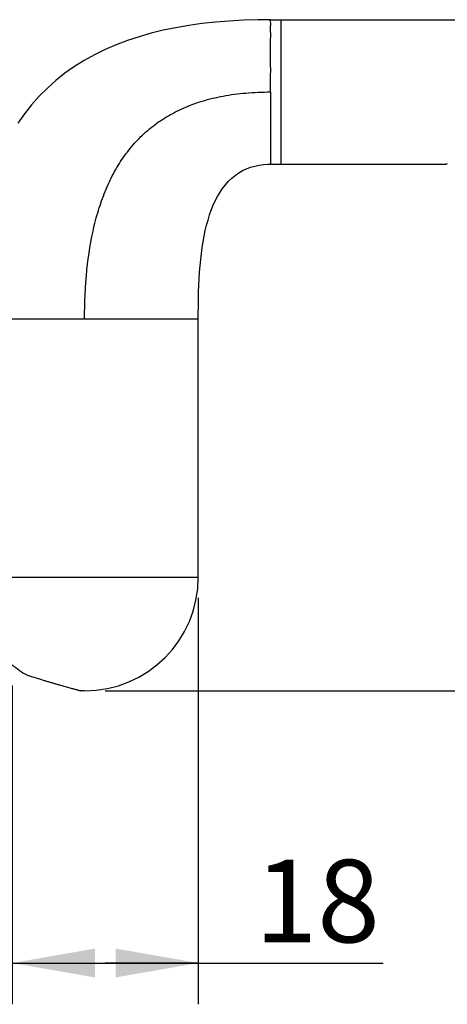
# Model space of a CAD drawing. Units: millimetres. Extents: x 0 to 297, y 0 to 210.
# Drawn here: x 234 to 245, y 143 to 167 of the extents above; entities that cross this region are included whole.
import ezdxf

# ---------------------------------------------------------------- set-up
doc = ezdxf.new("R2010")
doc.units = ezdxf.units.MM
doc.header["$LTSCALE"] = 16.335
doc.layers.get('0').update_dxf_attribs({"linetype": 'CONTINUOUS'})
doc.styles.get("Standard").update_dxf_attribs({"font": 'ARIAL.TTF'})
doc.dimstyles.new('DIMSTYLE_2', dxfattribs={"dimtxt": 2, "dimasz": 2, "dimexe": 0.18, "dimexo": 0.0625, "dimgap": 0.09, "dimtad": 1, "dimlfac": 4, "dimdsep": 46, "dimtxsty": 'Standard', "dimblk": '_FILLED', "dimblk1": '_FILLED', "dimblk2": '_FILLED', "dimcen": 0.09, "dimadec": 0, "dimazin": 0, "dimtp": 0.1, "dimtm": 0.1, "dimtfac": 1, "dimtofl": 0, "dimtmove": 0, "dimatfit": 3, "dimldrblk": '_FILLED', "dimfxl": 0, "dimtolj": 1, "dimarcsym": 0})
doc.dimstyles.new('DIMSTYLE_3', dxfattribs={"dimtxt": 2, "dimasz": 2, "dimexe": 0.18, "dimexo": 0.0625, "dimgap": 0.09, "dimtad": 1, "dimlfac": 4, "dimdsep": 46, "dimtxsty": 'Standard', "dimblk": '_FILLED', "dimblk1": '_FILLED', "dimblk2": '_FILLED', "dimcen": 0.09, "dimadec": 0, "dimazin": 0, "dimtp": 0.15, "dimtm": 0.15, "dimtfac": 1, "dimtofl": 0, "dimtmove": 0, "dimatfit": 3, "dimldrblk": '_FILLED', "dimfxl": 0, "dimtolj": 1, "dimarcsym": 0})

# ---------------------------------------------------------------- blocks, each defined once
blk = doc.blocks.new('_FILLED')
at = {"color": 0, "linetype": 'ByBlock'}
blk.add_solid([(0, 0), (-1, 0.175), (-1, -0.175)], dxfattribs=at)
blk = doc.blocks.new('*D3')
at = {"color": 2, "linetype": 'Continuous'}
for p, q in [((238.703, 152.744), (238.703, 142.903)), ((234.203, 150.622), (234.203, 142.903)), ((234.203, 143.903), (236.453, 143.903)), ((238.703, 143.903), (236.453, 143.903)), ((236.453, 143.903), (243.174, 143.903))]:
    blk.add_line(p, q, dxfattribs=at)
at = {"color": 2, "linetype": 'Continuous', "xscale": 2, "yscale": 2, "zscale": 2, "rotation": 180}
blk.add_blockref('_FILLED', (234.203, 143.903), dxfattribs=at)
at = {"color": 2, "linetype": 'Continuous', "xscale": 2, "yscale": 2, "zscale": 2}
blk.add_blockref('_FILLED', (238.703, 143.903), dxfattribs=at)
at = {"color": 2, "linetype": 'Continuous', "insert": (240.066, 146.403), "char_height": 2, "width": 3.10781, "attachment_point": 1, "line_spacing_factor": 0.9}
blk.add_mtext('18', dxfattribs=at)
blk = doc.blocks.new('*D4')
at = {"color": 2, "linetype": 'Continuous'}
for p, q in [((251.453, 166.744), (268.482, 166.744)), ((267.482, 166.744), (267.482, 158.619)), ((267.482, 150.494), (267.482, 158.619)), ((236.453, 150.494), (268.482, 150.494))]:
    blk.add_line(p, q, dxfattribs=at)
at = {"color": 2, "linetype": 'Continuous', "xscale": 2, "yscale": 2, "zscale": 2}
for p, rotation in [((267.482, 166.744), 90), ((267.482, 150.494), 270)]:
    blk.add_blockref('_FILLED', p, dxfattribs=dict(at, rotation=rotation))
at = {"color": 2, "linetype": 'Continuous', "insert": (264.982, 157.703), "char_height": 2, "width": 3.10781, "attachment_point": 2, "rotation": 90, "line_spacing_factor": 0.9}
blk.add_mtext('65', dxfattribs=at)

msp = doc.modelspace()

# ---------------------------------------------------------------- linework, layer by layer
at = {"color": 7, "linetype": 'Continuous'}
for p, q in [((240.4527, 166.7435), (250.9526, 166.7435)), ((240.7026, 166.7435), (240.7026, 163.2435)), ((240.4526, 163.2435), (244.6901, 163.2435)), ((238.7026, 153.2435), (238.7026, 159.4935)), ((234.5526, 150.8766), (234.5724, 150.8703)), ((235.8521, 150.4955), (235.8526, 150.4953)), ((235.9526, 150.4935), (235.8526, 150.4953))]:
    msp.add_line(p, q, dxfattribs=at)
at = {"color": 9, "linetype": 'Continuous'}
for p, q in [((240.4526, 164.9935), (240.4526, 163.2435)), ((234.2026, 153.2435), (238.7026, 153.2435))]:
    msp.add_line(p, q, dxfattribs=at)
at = {"color": 7, "linetype": 'Continuous'}
for points in [[(240.4526, 166.7435), (240.147, 166.7407), (239.7953, 166.7299), (239.4517, 166.7109), (239.1166, 166.6836), (238.7896, 166.6478), (238.4702, 166.6033), (238.1587, 166.5498), (237.855, 166.4871), (237.5585, 166.4147), (237.2691, 166.3321), (236.9874, 166.2392), (236.7136, 166.1356), (236.4476, 166.0207), (236.1901, 165.8943), (235.9422, 165.7566), (235.704, 165.6074), (235.4758, 165.4463), (235.2582, 165.2737), (235.051, 165.0892), (234.8547, 164.8927), (234.6703, 164.6854), (234.4978, 164.4677), (234.3368, 164.2392)], [(238.7026, 159.4935), (238.7029, 159.6333), (238.7042, 159.8101), (238.7069, 159.9838), (238.7111, 160.1524), (238.717, 160.3157), (238.7249, 160.4759), (238.7347, 160.6329), (238.7467, 160.7858), (238.761, 160.9356), (238.7777, 161.0823), (238.7969, 161.2251), (238.8189, 161.3651), (238.8438, 161.502), (238.8716, 161.6354), (238.9028, 161.7655), (238.9374, 161.8923), (238.9756, 162.0152), (239.0177, 162.1342), (239.0637, 162.249), (239.1139, 162.3592), (239.1685, 162.4646), (239.2278, 162.5651), (239.2918, 162.66), (239.3605, 162.7488), (239.4341, 162.8311), (239.5125, 162.9067), (239.5953, 162.9748), (239.6827, 163.0354), (239.7744, 163.0884), (239.8695, 163.1333), (239.9676, 163.1701), (240.0686, 163.1991), (240.1719, 163.2206), (240.2768, 163.2348), (240.3833, 163.2422), (240.4526, 163.2435)]]:
    msp.add_lwpolyline(points, dxfattribs=at)
for centre, radius, start, end in [((245.2882, 161.2018), 2.1275, 105.32661, 106.32647), ((235.9526, 153.2435), 2.75, 270, 360), ((235.9526, 153.2435), 2.75, 230.4788, 239.39671)]:
    msp.add_arc(centre, radius, start, end, dxfattribs=at)
at = {"color": 9, "linetype": 'Continuous'}
for points, start_tangent, end_tangent in [([(240.4526, 164.9935), (240.4527, 165.2815), (240.4533, 165.5615), (240.4521, 165.8264), (240.4524, 166.0684), (240.4527, 166.2816), (240.4526, 166.4593), (240.4526, 166.5971), (240.4527, 166.6904), (240.4527, 166.7376)], (0, 1), (1, 0)), ([(235.9526, 159.4935), (236.0093, 160.6869), (236.187, 161.7592), (236.3249, 162.2462), (236.4976, 162.6986), (236.7063, 163.1149), (236.9526, 163.4935), (237.238, 163.8331), (237.564, 164.1322), (237.9319, 164.3893), (238.3433, 164.6029), (238.7996, 164.7716), (239.3022, 164.8939), (239.8528, 164.9684), (240.4526, 164.9935)], (0, 1), (1, 0)), ([(235.9526, 159.4935), (235.5747, 159.4928), (235.2037, 159.4926), (234.8468, 159.4938), (234.5109, 159.4945), (234.2026, 159.4939)], (-1, 0), (-0.9999945, -0.0033059)), ([(237.005, 159.493), (236.6648, 159.4924), (236.3118, 159.4927), (235.9526, 159.4935)], (-0.9999948, -0.0032291), (-0.9999953, 0.0030544)), ([(238.7026, 159.4935), (238.6729, 159.4935), (238.5842, 159.4935), (238.4384, 159.4935), (238.239, 159.4935), (237.9901, 159.4935), (237.6968, 159.4935), (237.3657, 159.4936), (237.005, 159.493)], (-1, 0.0000023), (-0.9999966, -0.0026076))]:
    msp.add_spline(points, degree=3, dxfattribs=dict(at, start_tangent=start_tangent, end_tangent=end_tangent))
at = {"color": 7, "linetype": 'Continuous', "start_tangent": (0.953518, -0.301336), "end_tangent": (0.9647159, -0.2632932)}
msp.add_spline([(234.5724, 150.8703), (234.5993, 150.8618), (234.6451, 150.8475), (234.6971, 150.8312), (234.7513, 150.8144), (234.8056, 150.7977), (234.8579, 150.7817), (234.9066, 150.7669), (234.9514, 150.7534), (234.9934, 150.7408), (235.0336, 150.7288), (235.0737, 150.7169), (235.1144, 150.7048), (235.1557, 150.6926), (235.197, 150.6805), (235.2379, 150.6686), (235.2795, 150.6565), (235.3233, 150.6438), (235.3713, 150.63), (235.4243, 150.6148), (235.4814, 150.5986), (235.5394, 150.5822), (235.5956, 150.5664), (235.6469, 150.5521), (235.6905, 150.5399), (235.7258, 150.5302), (235.754, 150.5224), (235.7766, 150.5162), (235.7947, 150.5112), (235.8091, 150.5073), (235.8204, 150.5042), (235.8292, 150.5017), (235.836, 150.4999), (235.841, 150.4985), (235.8447, 150.4975), (235.8476, 150.4967), (235.8521, 150.4955)], degree=3, dxfattribs=at)

# ---------------------------------------------------------------- dimensions: what is measured, and where the dimension line sits
at = {"color": 2, "linetype": 'Continuous'}
for base, p1, p2, angle, dimstyle, picture, middle in [((267.4818, 150.4935), (251.4526, 166.7435), (236.4526, 150.4935), 270, 'DIMSTYLE_3', '*D4', (266.6781, 156.3139)), ((234.2026, 143.903), (238.7026, 152.7435), (234.2026, 150.6222), 180, 'DIMSTYLE_2', '*D3', (241.62, 145.403))]:
    dim = msp.add_linear_dim(base=base, p1=p1, p2=p2, angle=angle, dimstyle=dimstyle, dxfattribs=at)
    dim.commit()
    dim.dimension.update_dxf_attribs({"geometry": picture, "text_midpoint": middle, "dimtype": 160})

doc.saveas('drawing.dxf')
